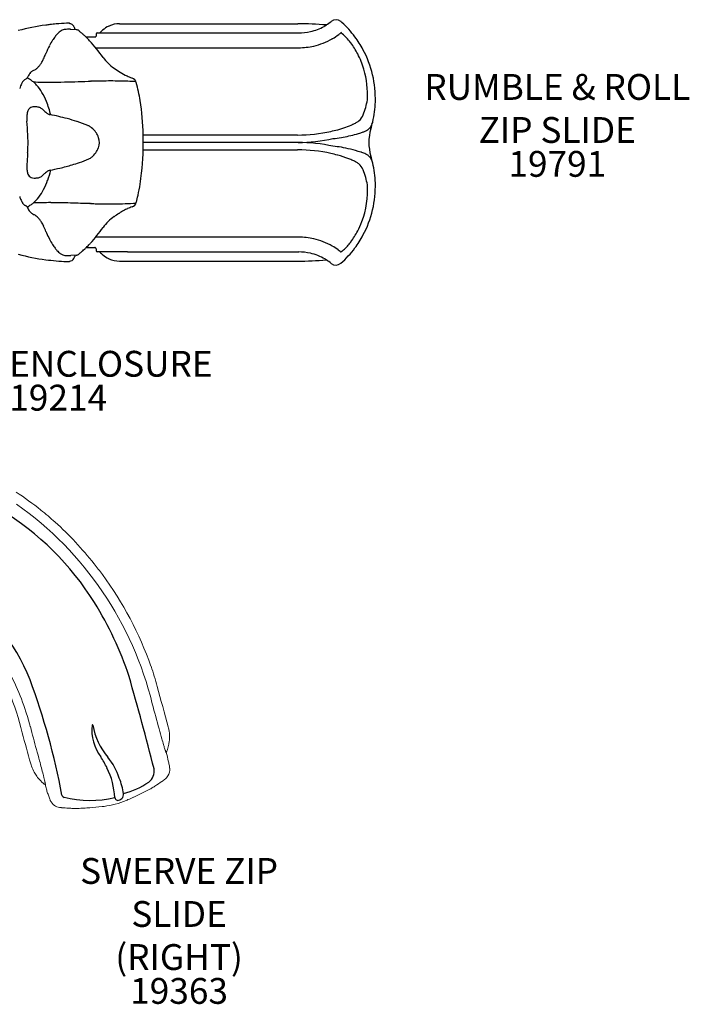
# Model space of a CAD drawing. Units: inches. Extents: x 18 to 419, y 97 to 467.
# Drawn here: x 278 to 408, y 136 to 327 of the extents above; entities that cross this region are included whole.
import ezdxf

# ---------------------------------------------------------------- set-up
doc = ezdxf.new("R2010")
doc.units = ezdxf.units.IN
doc.header["$LTSCALE"] = 12
doc.header["$MEASUREMENT"] = 0
for name, color, linetype in [('1', 7, 'Continuous'), ('20', 7, 'Continuous'), ('8', 7, 'Continuous')]:
    doc.layers.add(name, color=color, linetype=linetype)
doc.styles.add('NORMAL', font='simplex')
doc.styles.add('ROMANS', font='romans.shx')

msp = doc.modelspace()

# ---------------------------------------------------------------- linework, layer by layer
at = {"layer": '1'}
for p, q in [((287.93, 326.15), (287.93, 326.15)), ((287.94, 326.15), (287.94, 326.15)), ((297.56, 326.16), (332.07, 326.16)), ((340.42, 326.57), (340.43, 326.57)), ((340.42, 326.57), (340.42, 326.57)), ((289.17, 325), (288.12, 325.07)), ((293.02, 324.14), (293.02, 323.77)), ((293.27, 324.39), (299.08, 324.39)), ((299.08, 324.39), (332.24, 324.39)), ((338.75, 323.24), (338.57, 323.14)), ((292.95, 321.51), (332.24, 321.51)), ((295.91, 315.07), (295.91, 315.07)), ((296.07, 315.07), (296.07, 315.07)), ((281.02, 310.07), (281.02, 310.07)), ((289.02, 307.32), (289.02, 307.32)), ((289.27, 307.24), (289.27, 307.24)), ((332.04, 304.61), (302.14, 304.61)), ((332.13, 303.17), (302.16, 303.17)), ((332.13, 303.17), (332.13, 303.18)), ((302.14, 301.74), (332.04, 301.74)), ((289.02, 299.02), (289.02, 299.02)), ((289.27, 299.1), (289.27, 299.1)), ((332.24, 284.84), (292.95, 284.84)), ((293.02, 282.58), (293.02, 282.21)), ((338.75, 283.11), (338.57, 283.21)), ((289.17, 281.35), (288.12, 281.28)), ((299.08, 281.96), (293.27, 281.96)), ((299.08, 281.96), (332.24, 281.96)), ((287.94, 280.19), (287.94, 280.19)), ((297.55, 280.19), (332.07, 280.19))]:
    msp.add_line(p, q, dxfattribs=at)
for centre, radius, start, end in [((288.81, 285.44), 40.82, 94.9186, 96.6601), ((288.99, 283.72), 42.55, 92.2458, 94.9636), ((288.99, 284.12), 42.15, 91.5925, 92.2712), ((287.82, 326.15), 0.102, 75.4896, 91.512), ((287.82, 326.16), 0.0922, 75.1987, 91.6678), ((287.82, 326.14), 0.112, 38.5113, 74.3731), ((287.85, 326.24), 0.00847, 76.2043, 91.6103), ((287.85, 326.24), 0.00939, 74.9384, 76.4254), ((287.79, 326.12), 0.15, 34.5242, 38.8411), ((287.76, 326.1), 0.18, 25.1428, 34.6986), ((287.7, 326.07), 0.249, 23.1582, 25.3347), ((287.55, 326), 0.416, 21.391, 23.1413), ((287.85, 325.14), 1.02, 33.4961, 85.0142), ((297.56, 321.4), 4.76, 90.1254, 115.3277), ((332.07, 264.55), 61.61, 84.853, 89.9998), ((331.93, 334.63), 10.39, 302.96, 309.5), ((338.55, 326.61), 0.00438, 137.7211, 144.7377), ((338.55, 326.6), 0.0062, 144.589, 149.6805), ((339.46, 325.5), 1.44, 48.2037, 129.5278), ((338.55, 326.61), 0.00298, 128.7483, 137.8123), ((335.02, 320.49), 8.14, 48.1274, 48.3801), ((333.2, 318.47), 10.85, 47.9546, 48.2633), ((332.8, 318.01), 11.47, 48.0604, 48.1485), ((328.26, 312.96), 18.25, 47.6178, 48.0127), ((325.12, 309.51), 22.92, 47.501, 47.6394), ((327.09, 311.66), 20.01, 36.6834, 47.5022), ((289.02, 283.17), 43.1, 97.6489, 104.8569), ((289.08, 282.51), 43.76, 96.5724, 97.6124), ((290.34, 319.67), 6.59, 136.6244, 142.9735), ((288.21, 321.75), 3.61, 123.0373, 137.3348), ((287.31, 323.12), 1.97, 108.6268, 122.8073), ((287.11, 323.67), 1.39, 94.8431, 108.1586), ((287.74, 316.33), 8.75, 91.4913, 94.8921), ((287.69, 318.35), 6.74, 87.4117, 91.4808), ((287.73, 319.44), 5.64, 85.9991, 87.3144), ((287.69, 325.03), 1.2, 23.2086, 33.6938), ((287.09, 324.77), 1.86, 19.2388, 23.3471), ((273.99, 320.2), 15.74, 18.4922, 19.2338), ((291.85, 326.22), 3.11, 199.3364, 201.0047), ((290.79, 325.81), 1.97, 201.0183, 203.9749), ((289.09, 323.73), 1.27, 77.371, 86.1715), ((289.15, 324.01), 0.979, 63.5737, 77.4307), ((289.19, 324.11), 0.88, 61.551, 63.3117), ((289.3, 324.3), 0.655, 46.1084, 61.7559), ((289.39, 324.39), 0.531, 34.4349, 45.9772), ((289.45, 324.44), 0.453, 22.1051, 34.2212), ((287.36, 320.85), 4.52, 51.8861, 56.2528), ((285.76, 318.78), 7.14, 49.9647, 52.0474), ((283.3, 315.85), 10.96, 48.4976, 49.9714), ((293.27, 324.14), 0.25, 90.0016, 179.9987), ((298.3, 320.22), 6.16, 130.8303, 137.4402), ((297.86, 320.77), 5.45, 115.2738, 131.0445), ((332.24, 334.62), 10.23, 270.0002, 282.8858), ((332.28, 334.52), 10.13, 282.7834, 298.8996), ((332.68, 333.75), 9.26, 299.0528, 300.0079), ((333.05, 333.03), 8.45, 300.1051, 301.6968), ((334.25, 331.1), 6.18, 301.6923, 302.4046), ((336.09, 328.2), 2.75, 302.3466, 303.2682), ((337.6, 325.91), 0.000000639, 334.7167, 96.8949), ((337.6, 325.91), 0.00000667, 312.108, 337.4334), ((337.6, 325.91), 0.0000697, 309.6806, 316.3012), ((337.6, 325.91), 0.000347, 306.6306, 310.1307), ((337.6, 325.91), 0.00158, 305.2743, 306.918), ((337.59, 325.91), 0.00466, 304.5633, 305.36), ((337.59, 325.92), 0.0103, 304.1184, 304.5876), ((337.58, 325.93), 0.025, 303.5727, 304.0921), ((337.58, 325.94), 0.0402, 303.4233, 303.626), ((335.47, 329.96), 7.43, 307.7626, 310.1701), ((337.36, 327.74), 4.51, 310.0819, 312.0875), ((339.16, 325.76), 1.84, 311.8617, 318.047), ((340.38, 324.39), 0.00826, 82.8564, 92.6978), ((340.38, 324.39), 0.00772, 80.3689, 82.7431), ((340.38, 324.35), 0.041, 74.2592, 79.9618), ((340.37, 324.32), 0.0805, 68.7332, 74.2818), ((340.34, 324.24), 0.162, 65.5541, 69.0372), ((340.27, 324.08), 0.333, 61.9532, 65.5634), ((340.15, 323.86), 0.587, 60.6809, 62.1766), ((340, 323.59), 0.893, 59.1689, 60.684), ((339.75, 323.17), 1.38, 57.4166, 59.1669), ((339.39, 322.6), 2.06, 56.1118, 57.5055), ((337.71, 320.49), 4.76, 51.4746, 53.4912), ((335.04, 317.23), 8.96, 36.329, 51.0841), ((296.72, 315.35), 14.31, 147.8829, 152.6937), ((292.88, 317.75), 9.77, 142.9153, 147.8345), ((279.56, 311.63), 16.6, 46.2873, 48.4998), ((276.61, 308.49), 20.9, 45.8958, 46.378), ((289.52, -4.54), 328.08, 89.4323, 89.7179), ((281.26, 313.29), 14.22, 42.374, 45.8807), ((281.26, 313.29), 14.22, 42.374, 45.8807), ((265.21, 298.73), 35.89, 35.6077, 42.2797), ((265.21, 298.73), 35.89, 35.6077, 42.2797), ((292.77, 323.77), 0.25, 269.4706, 359.9687), ((332.28, 334.51), 12.99, 282.8171, 299.8931), ((333.05, 333.13), 11.41, 299.9945, 307.6429), ((334.67, 316.92), 9.45, 35.8341, 36.5227), ((329.34, 312.84), 16.16, 27.5715, 36.5073), ((327.09, 311.66), 20, 28.3561, 36.6812), ((271.09, 324.82), 12.99, 339.3925, 340.1416), ((301.94, 312.66), 20.17, 152.7205, 157.4344), ((328.7, 312.56), 16.86, 16.4991, 27.411), ((327.09, 311.66), 20, 358.1629, 28.3571), ((277.41, 321.74), 5.95, 323.3289, 329.581), ((275.58, 322.83), 8.08, 329.4953, 334.594), ((272.84, 324.13), 11.11, 334.5868, 339.5256), ((301.43, 324.67), 8.66, 215.6159, 235.3797), ((301.43, 324.67), 8.66, 215.6159, 235.3797), ((282.63, 314.61), 3.11, 141.3413, 150.2944), ((282.01, 315.1), 2.32, 132.1605, 141.2939), ((281.66, 315.49), 1.79, 123.195, 132.083), ((281.45, 315.8), 1.41, 112.7938, 123.1322), ((281.37, 315.99), 1.21, 107.9971, 112.5873), ((279.85, 319.46), 2.59, 296.1188, 306.8589), ((279.42, 320.05), 3.32, 306.7846, 315.9184), ((278.64, 320.82), 4.41, 315.8229, 323.4154), ((310.06, 337.05), 23.75, 235.2205, 238.6309), ((310.06, 337.05), 23.75, 235.2205, 238.6309), ((305.61, 329.67), 15.13, 238.4585, 244.1811), ((305.61, 329.67), 15.13, 238.4585, 244.1811), ((328.21, 312.42), 17.36, 356.6274, 16.4658), ((281.72, 313.01), 3.49, 149.5995, 154.4142), ((280.81, 313.54), 2.43, 143.4018, 149.6368), ((280.02, 314.15), 1.43, 130.3331, 143.9852), ((279.65, 314.59), 0.854, 115.6333, 130.1901), ((279.54, 314.8), 0.622, 105.0027, 115.0731), ((283.43, 314.15), 4.03, 150.2972, 158.0411), ((276.06, 308.7), 7.85, 57.182, 62.4125), ((274.99, 307.06), 9.81, 53.0009, 57.1263), ((283.84, 392.4), 77.56, 267.8221, 270.2963), ((275.44, 308.86), 8.13, 41.7154, 47.9325), ((283.8, 433.48), 118.64, 270.2119, 271.1749), ((281.27, 553.74), 238.93, 271.1904, 271.8247), ((261.51, 1233.18), 918.66, 271.70749, 271.87204), ((290.28, 419.36), 104.35, 270.6765, 270.837), ((291.95, 305.68), 9.34, 89.9377, 90.8603), ((292.06, 434.33), 119.31, 269.9535, 270.0195), ((297.21, 91.2), 223.87, 90.7941, 91.3088), ((295.81, 202.63), 112.44, 89.0998, 90.8688), ((296.3, 238.82), 76.24, 86.6473, 89.0408), ((303.05, 324.39), 9.26, 244.1954, 250.1516), ((303.05, 324.39), 9.26, 244.1954, 250.1516), ((302.34, 322.51), 7.25, 250.4354, 251.2134), ((302.34, 322.51), 7.25, 250.4354, 251.2134), ((299.59, 314.44), 1.27, 14.725, 71.1461), ((299.59, 314.44), 1.27, 14.725, 71.1461), ((266.88, 305.8), 35.1, 8.972, 14.7911), ((266.88, 305.8), 35.1, 8.972, 14.7911), ((285.73, 311.32), 7.84, 158.9044, 162.806), ((283.32, 312.25), 5.25, 154.4649, 158.8744), ((274.33, 307.91), 9.59, 31.0511, 41.4877), ((271.63, 306.29), 12.74, 22.2394, 31.0452), ((267.53, 304.62), 17.17, 13.186, 22.2013), ((252.27, 303.56), 49.89, 1.2792, 8.9052), ((252.27, 303.56), 49.89, 1.2792, 8.9052), ((330.46, 314.08), 15.32, 338.7243, 349.9549), ((327.09, 311.66), 20, 347.0108, 358.1643), ((282.51, 308.33), 2.86, 164.2034, 173.821), ((281.32, 308.66), 1.63, 152.1407, 164.1294), ((280.87, 308.9), 1.12, 126.0557, 152.314), ((281.06, 308.59), 1.48, 91.6691, 124.8911), ((281.17, 305.89), 4.18, 86.334, 92.0308), ((281.24, 307.14), 2.93, 80.5385, 86.2231), ((281.36, 307.84), 2.22, 73.1317, 80.4987), ((281.51, 308.34), 1.7, 52.0559, 73.2471), ((281.33, 308.09), 2.01, 45.5602, 52.3489), ((292.59, 319.61), 14.1, 225.6657, 226.8579), ((287.34, 313.97), 6.39, 226.6942, 230.8746), ((285.79, 312.1), 3.97, 231.052, 234.9412), ((287.93, 307.96), 8.3, 177.8667, 181.3209), ((295.47, 308.09), 15.84, 181.1846, 183.0091), ((284.46, 308.09), 4.82, 173.4426, 177.8353), ((181.84, 299.62), 98.11, 2.9792, 4.4701), ((284.91, 310.84), 2.43, 234.9629, 240.1334), ((284.54, 310.19), 1.68, 239.9763, 249.507), ((284.35, 309.7), 1.16, 249.7569, 258.1933), ((273.66, 256.55), 53.05, 74.9318, 78.6348), ((277.2, 269.85), 39.29, 72.0163, 74.8746), ((281.27, 282.24), 26.25, 67.2942, 72.1071), ((340.84, 311.38), 5.06, 296.1441, 300.3825), ((341.49, 310.29), 3.79, 300.2412, 309.0067), ((341.88, 309.79), 3.17, 309.161, 310.8891), ((342.16, 309.49), 2.75, 310.6161, 339.277), ((327.09, 311.66), 20, 342.9816, 347.0111), ((343.6, 307.84), 3.06, 337.6702, 346.2299), ((343.2, 307.95), 3.47, 346.0529, 347.0218), ((283.61, 288.04), 20, 66.3717, 67.0735), ((290.74, 304.37), 2.18, 49.0327, 66.1365), ((288.85, 302.1), 5.13, 35.7905, 49.6908), ((290.02, 302.95), 3.69, 18.0498, 35.7641), ((333.08, 329.83), 25.1, 282.4202, 285.5021), ((333.61, 328.02), 23.22, 285.4465, 289.5284), ((334.86, 324.57), 19.55, 289.4625, 293.8224), ((340.28, 312.5), 6.31, 293.0555, 296.2418), ((334.25, 337.94), 34.39, 285.4566, 286.9401), ((341.67, 313.58), 8.92, 286.9828, 289.0709), ((342.67, 310.73), 5.9, 288.9087, 294.7356), ((343.58, 308.76), 3.73, 294.7695, 302.2904), ((343.96, 308.13), 3, 302.5506, 304.9246), ((344.14, 307.61), 2.47, 308.348, 337.75), ((354.82, 303.17), 9, 162.9816, 197.0184), ((246.44, 303.04), 33.42, 0.2333, 2.8738), ((257.5, 303.11), 22.36, 357.5293, 0.16), ((290.68, 303.17), 2.99, 340.2061, 17.8345), ((246.63, 303.16), 55.53, 353.8752, 1.5559), ((246.63, 303.16), 55.53, 353.8752, 1.5559), ((336.61, 330.08), 26.27, 274.9705, 278.5405), ((331.53, 348.12), 44.92, 281.5319, 285.344), ((239.12, 303.95), 40.76, 356.0293, 357.4736), ((289.97, 303.43), 3.75, 322.7929, 340.2243), ((336.61, 276.3), 26.23, 81.4572, 85.0317), ((331.09, 256.23), 46.97, 76.2613, 78.4246), ((333.47, 265.69), 37.21, 73.1162, 76.3583), ((341.59, 292.51), 9.19, 71.6451, 73.0067), ((342.29, 294.61), 6.98, 68.7348, 71.7321), ((306.89, 297.92), 27.27, 176.4886, 178.6142), ((415.88, 291.11), 136.47, 175.7933, 176.4374), ((281.94, 322.34), 24.36, 288.8129, 293.4224), ((290.81, 301.84), 2.02, 293.6444, 294.2235), ((290.73, 301.99), 2.2, 294.4636, 310.9163), ((288.85, 304.25), 5.14, 310.2863, 323.0163), ((333.03, 276.33), 25.3, 74.5103, 77.5674), ((333.69, 278.6), 22.94, 68.9684, 74.5651), ((335.09, 282.33), 18.95, 66.1449, 68.8685), ((340.15, 293.57), 6.63, 63.8335, 66.8692), ((341.05, 295.37), 4.61, 55.9555, 64.047), ((343.03, 296.46), 4.99, 63.3572, 68.8796), ((343.77, 297.93), 3.34, 55.2617, 63.4102), ((343.94, 298.52), 2.77, 48.8919, 51.2317), ((344.15, 298.74), 2.46, 22.2124, 49.1235), ((327.09, 294.69), 20, 12.9889, 17.0184), ((343.54, 298.49), 3.12, 12.7962, 22.2596), ((287.92, 298.38), 8.29, 178.5914, 182.0683), ((283.45, 298.19), 3.81, 181.6273, 192.6311), ((285.7, 294.37), 3.81, 124.0917, 129.7552), ((284.8, 295.69), 2.22, 118.2482, 123.9368), ((267.2, 301.82), 17.51, 340.0642, 346.7686), ((284.54, 296.17), 1.67, 111.5177, 118.2299), ((284.35, 296.67), 1.14, 101.6938, 111.7057), ((273.35, 351.26), 54.55, 281.3841, 283.442), ((275.58, 342.2), 45.22, 283.3572, 286.4607), ((278.83, 331.25), 33.8, 286.4383, 288.9306), ((341.59, 296.2), 3.63, 50.9003, 55.6906), ((342.16, 296.86), 2.75, 23.5127, 51.333), ((341.8, 296.69), 3.14, 21.2439, 23.7634), ((330.43, 292.27), 15.35, 10.0565, 21.2643), ((327.09, 294.69), 20, 1.8362, 12.9887), ((281.64, 297.8), 1.96, 193.1855, 203.2899), ((280.9, 297.48), 1.16, 202.8293, 248.0288), ((281.07, 297.82), 1.55, 246.9935, 268.0167), ((281.17, 300.57), 4.29, 267.9846, 271.9582), ((281.21, 299.52), 3.24, 271.8528, 277.0396), ((281.31, 298.72), 2.44, 276.9672, 283.7362), ((281.45, 298.19), 1.9, 283.6747, 292.2599), ((281.48, 298.08), 1.78, 292.7039, 315.0882), ((293.62, 285.68), 15.58, 133.6035, 134.3155), ((270.55, 300.56), 13.93, 332.1472, 340.2036), ((288.86, 290.69), 8.67, 131.6623, 133.6729), ((286.9, 292.89), 5.72, 129.5668, 131.6626), ((261.27, 301.61), 40.81, 347.7577, 353.8527), ((261.27, 301.61), 40.81, 347.7577, 353.8527), ((273.49, 299.01), 10.61, 322.746, 332.1562), ((328.25, 293.93), 17.33, 339.4066, 3.3748), ((327.09, 294.69), 20, 331.6442, 1.8359), ((285.93, 295.09), 8.05, 197.2091, 199.7819), ((283.97, 294.37), 5.96, 199.6338, 203.6656), ((282.36, 293.66), 4.2, 203.665, 207.8527), ((281.32, 293.12), 3.03, 207.8546, 211.8623), ((275.34, 297.6), 8.29, 312.101, 322.7468), ((269.39, 299.93), 32.52, 345.1177, 347.6043), ((269.39, 299.93), 32.52, 345.1177, 347.6043), ((280.67, 292.7), 2.25, 211.7649, 216.7394), ((280.17, 292.33), 1.63, 216.535, 223.8391), ((279.77, 291.94), 1.07, 223.378, 237.2291), ((279.55, 291.59), 0.66, 237.2256, 254.7656), ((276.09, 297.6), 7.79, 297.557, 303.4796), ((283.47, 292.22), 4.08, 201.9647, 207.5182), ((282.88, 291.9), 3.41, 207.4155, 214.7178), ((282.27, 291.47), 2.66, 214.6819, 223.0959), ((274.99, 299.29), 9.81, 303.4005, 307.0091), ((283.92, 209.21), 82.3, 89.775, 92.1066), ((283.61, 154.19), 137.32, 88.3527, 89.7371), ((261.53, -626.06), 917.88, 88.12786, 88.37501), ((290.28, 187), 104.35, 89.163, 89.3235), ((291.95, 301.07), 9.74, 269.1589, 270.0435), ((292.06, 172), 119.33, 89.9805, 90.0465), ((297.21, 515.12), 223.85, 268.6912, 268.9493), ((296.28, 457.47), 166.19, 268.9048, 269.5944), ((295.89, 403.64), 112.36, 269.6021, 270.3607), ((296.23, 369.12), 77.83, 270.2669, 273.3375), ((307.07, 274.13), 18.07, 118.7606, 122.113), ((307.07, 274.13), 18.07, 118.7606, 122.113), ((304.71, 278.43), 13.16, 115.1188, 118.7906), ((304.71, 278.43), 13.16, 115.1188, 118.7906), ((302.82, 282.52), 8.66, 109.0193, 115.2801), ((302.82, 282.52), 8.66, 109.0193, 115.2801), ((299.59, 291.91), 1.27, 288.8941, 345.0571), ((299.59, 291.91), 1.27, 288.8941, 345.0571), ((281.82, 291.05), 2.04, 223.0968, 231.3486), ((281.55, 290.71), 1.6, 231.2569, 240.8549), ((281.39, 290.42), 1.28, 240.7736, 251.8782), ((279.87, 286.92), 2.55, 57.4548, 63.8996), ((279.6, 286.51), 3.04, 47.59, 57.2075), ((278.89, 285.75), 4.08, 37.9235, 47.474), ((277.61, 284.74), 5.71, 31.6168, 37.9964), ((301.44, 281.67), 8.67, 124.6273, 144.3772), ((301.44, 281.67), 8.67, 124.6273, 144.3772), ((309.82, 269.67), 23.3, 122.0334, 124.8345), ((309.82, 269.67), 23.3, 122.0334, 124.8345), ((275.73, 283.59), 7.92, 25.3746, 31.5551), ((272.48, 282.06), 11.51, 19.7285, 25.3423), ((264.68, 308.04), 36.57, 318.1384, 324.3412), ((264.68, 308.04), 36.57, 318.1384, 324.3412), ((329.33, 293.52), 16.17, 323.496, 332.4252), ((328.72, 293.78), 16.83, 332.5934, 339.3068), ((304.07, 294.62), 22.5, 202.6769, 203.4222), ((301.26, 293.36), 19.42, 203.3044, 207.3376), ((296.42, 290.83), 13.96, 207.2487, 212.1812), ((332.3, 271.89), 12.94, 60.1246, 77.2138), ((327.09, 294.69), 20, 323.3188, 331.6439), ((292.89, 288.61), 9.79, 212.1686, 217.0811), ((290.53, 286.82), 6.83, 217.0801, 221.7616), ((289.09, 285.52), 4.89, 221.6308, 227.466), ((285.66, 287.73), 7.32, 306.8063, 310.9007), ((281.84, 292.19), 13.19, 310.766, 312.7293), ((276.33, 298.14), 21.31, 312.7579, 314.1229), ((289.45, 620.15), 337.34, 270.286, 270.5638), ((280.93, 293.38), 14.68, 314.1743, 317.5708), ((280.93, 293.38), 14.68, 314.1743, 317.5708), ((269.69, 303.66), 29.92, 317.5522, 317.9749), ((269.69, 303.66), 29.92, 317.5522, 317.9749), ((292.77, 282.58), 0.25, 0.0012, 90.5595), ((293.27, 282.21), 0.25, 180.0304, 269.9693), ((332.92, 273.02), 11.65, 53.1729, 60.0032), ((335.11, 275.94), 8, 49.7286, 53.1585), ((327.09, 294.69), 20, 311.8013, 323.3178), ((336.28, 287.68), 7.07, 307.6609, 311.2199), ((334.87, 289.26), 9.19, 311.3286, 324.2603), ((289.02, 323.18), 43.1, 255.15, 262.3512), ((289.15, 324.33), 44.25, 262.3846, 265.0195), ((288.18, 284.53), 3.54, 227.4028, 233.4038), ((287.45, 283.5), 2.28, 232.8026, 247.3425), ((287.11, 282.7), 1.42, 247.3913, 265.112), ((287.8, 290.8), 9.54, 265.1634, 266.0812), ((287.71, 289.29), 8.03, 265.9996, 269.622), ((287.7, 287.43), 6.17, 269.5837, 273.9249), ((287.85, 281.21), 1.02, 275.0036, 328.1318), ((287.57, 281.38), 1.34, 328.129, 340.1908), ((285.71, 282.08), 3.33, 339.733, 341.1625), ((294.94, 279.02), 6.39, 160.0837, 161.9391), ((290.9, 280.49), 2.1, 156.0802, 160.1224), ((289.08, 282.72), 1.37, 273.9727, 276.5508), ((289.1, 282.52), 1.17, 276.3409, 285.708), ((289.17, 282.3), 0.938, 285.6699, 298.2939), ((289.28, 282.07), 0.683, 298.5257, 308.4767), ((289.34, 282), 0.591, 308.2817, 318.7538), ((289.43, 281.92), 0.471, 318.718, 337.2555), ((285.94, 287.4), 6.89, 304.7458, 306.5903), ((297.9, 286.47), 6.15, 227.0222, 231.7398), ((298.3, 286.13), 6.16, 226.8764, 229.1697), ((297.86, 285.58), 5.45, 228.9555, 244.7262), ((297.56, 284.95), 4.76, 244.6723, 269.8746), ((332.07, 341.8), 61.61, 270.0002, 275.147), ((332.24, 271.73), 10.23, 77.1142, 89.9998), ((332.29, 271.86), 10.09, 60.1414, 77.2385), ((333.12, 273.44), 8.31, 57.9844, 59.8926), ((335.05, 276.53), 4.67, 57.2122, 57.9474), ((336.07, 278.12), 2.78, 56.7419, 57.1037), ((331.93, 271.72), 10.39, 50.5, 57.04), ((337.45, 278.71), 4.37, 47.8466, 49.6496), ((340.38, 281.96), 0.008, 269.4658, 279.5562), ((340.38, 281.96), 0.00868, 267.3729, 269.5799), ((340.38, 282), 0.041, 280.0382, 282.7362), ((340.36, 282.06), 0.112, 287.9511, 292.2829), ((340.37, 282.01), 0.0557, 283.1337, 287.7819), ((340.31, 282.17), 0.224, 292.3754, 296.0858), ((340.2, 282.41), 0.492, 296.1312, 299.4644), ((340, 282.76), 0.893, 299.316, 300.8311), ((339.71, 283.24), 1.46, 300.8801, 302.5364), ((339.29, 283.9), 2.24, 302.552, 303.8307), ((337.7, 285.87), 4.76, 306.4877, 307.4135), ((288.97, 322.36), 42.27, 265.0275, 267.7631), ((288.98, 322.04), 41.96, 267.7273, 268.4091), ((287.82, 280.19), 0.0924, 268.3523, 284.7811), ((287.82, 280.2), 0.0992, 273.8865, 284.757), ((287.82, 280.21), 0.11, 288.9815, 314.2299), ((287.82, 280.2), 0.0994, 284.8257, 288.7348), ((287.85, 280.11), 0.00861, 268.3916, 283.5697), ((287.85, 280.11), 0.00954, 283.3505, 284.8164), ((287.79, 280.23), 0.143, 314.5558, 331.8896), ((287.68, 280.29), 0.269, 331.5218, 339.0602), ((339.46, 280.85), 1.44, 230.466, 311.8026), ((245.92, 184.9), 55.15, 31.9273, 58.7317), ((249.72, 187.49), 32.66, 20.8536, 61.8705), ((232.83, 177.33), 70.27, 18.6413, 31.5255), ((153.72, 152.14), 134.97, 10.5327, 20.3682), ((-273.78, 35.49), 596.27, 14.20918, 15.99441), ((301.05, 189.42), 8.85, 174.048, 216.3463), ((292.32, 190.33), 0.0671, 17.079, 171.9177), ((306.04, 192.95), 13.9, 190.802, 219.3946), ((282.83, 176.41), 13.55, 24.6261, 35.003), ((285.75, 176.23), 12.39, 18.1352, 39.6119), ((282.08, 175.55), 14.59, 3.042, 26.4713), ((301.45, 181.5), 2.83, 309.4863, 7.2759), ((282.97, 174.47), 15.6, 9.6097, 21.0931), ((293.95, 193.18), 16.69, 285.2936, 303.8498), ((287.01, 176.94), 0.606, 192.8932, 252.6382), ((291.83, 196.89), 21.12, 256.2881, 283.1986), ((297.24, 176.36), 0.585, 183.2335, 258.0737), ((297.18, 176.96), 1.18, 266.9475, 5.8091)]:
    msp.add_arc(centre, radius, start, end, dxfattribs=at)
at = {"layer": '1', "lineweight": 0}
for centre, radius, start, end in [((239.52, 178.1), 68.83, 51.5411, 56.4821), ((238.98, 178.62), 66.84, 13.7109, 54.6454), ((244.54, 184.53), 60.67, 48.0574, 51.4727), ((240.53, 180.37), 66.45, 38.3481, 47.8777), ((238.16, 178.33), 69.58, 36.2743, 38.4551), ((239.6, 179.19), 67.9, 19.3871, 36.4078), ((236.79, 179.44), 44.74, 17.5167, 31.0739), ((237.28, 178.95), 70.18, 15.6206, 18.942), ((221.57, 174.55), 58.95, 14.0683, 22.063), ((1429.74, 500.51), 1164.89, 195.05922, 195.45892), ((578.93, 266.92), 284.4, 194.7599, 195.774), ((223.29, 174.66), 59.05, 15.0968, 17.9981), ((493.38, 243.88), 221.57, 194.3727, 195.982), ((1095.88, 405.21), 843.48, 194.77875, 195.0883), ((643.16, 279.86), 349.76, 194.954, 195.2791), ((300.09, 188.16), 7.15, 11.0937, 14.9923), ((307, 190.01), 0.000164, 15.0055, 19.974), ((299.86, 188.11), 7.38, 359.7226, 11.0819), ((396.15, 212.42), 93.71, 195.3017, 196.0229), ((299.41, 188.19), 7.84, 336.9852, 352.8512), ((299.94, 188.11), 7.31, 352.8827, 359.7198), ((552.29, 259.46), 280.69, 195.2476, 195.7207), ((336.9, 195.41), 32.07, 196.0304, 197.3355), ((314.26, 188.34), 8.34, 197.3349, 199.7381), ((307.42, 185.88), 1.08, 199.3765, 205.7652), ((306.52, 185.44), 0.0842, 204.4451, 222.5701), ((306.46, 185.38), 0.00382, 28.7558, 45.0091), ((306.43, 185.37), 0.0326, 21.5426, 29.1734), ((306.32, 185.32), 0.155, 19.6902, 22.2881), ((306.04, 185.22), 0.457, 17.9612, 19.7797), ((305.25, 184.96), 1.28, 16.9653, 18.0576), ((303.49, 184.43), 3.13, 15.887, 16.9407), ((301.26, 183.79), 5.44, 14.9535, 15.9397), ((311.59, 186.55), 5.25, 194.9539, 196.1652), ((308.94, 185.78), 2.49, 196.2061, 197.1948), ((307.5, 185.34), 0.984, 197.2159, 198.4804), ((306.84, 185.11), 0.283, 198.2377, 201.3948), ((306.62, 185.03), 0.0515, 201.3989, 206.5789), ((299.23, 188.25), 8.03, 336.1445, 337.0339), ((306.58, 185.01), 0.00655, 204.2543, 220.755), ((306.58, 185), 0.000569, 214.1358, 268.8084), ((306.58, 185), 0.000473, 293.0256, 354.9512), ((306.58, 185), 0.00158, 341.7839, 357.8506), ((252.24, 171.74), 56, 11.8534, 13.8151), ((-19.13, 102.33), 311.95, 14.8134, 15.0652), ((284.7, 178.58), 22.84, 9.7871, 11.8008), ((287.28, 184.73), 7.15, 195.0153, 199.1587), ((287.53, 184.81), 7.41, 199.1837, 208.9907), ((287.44, 184.76), 7.31, 208.9646, 216.112), ((147.13, 146.1), 140.02, 14.343, 14.8901), ((305.08, 181.7), 2.21, 327.1346, 7.4155), ((296.63, 180.67), 10.73, 8.2031, 9.6242), ((291.5, 179.94), 15.9, 7.3712, 8.1513), ((287.89, 185.12), 7.88, 216.2647, 233.8774), ((223.73, 165.72), 60.95, 13.7379, 14.3119), ((254.82, 173.3), 28.95, 12.6918, 13.7782), ((273.69, 177.53), 9.61, 11.0019, 12.7881), ((280.01, 178.76), 3.17, 8.7001, 11.075), ((282.52, 179.13), 0.64, 2.2754, 9.4358), ((273.42, 226.14), 56.81, 303.5251, 305.0859), ((304.08, 182.68), 3.62, 303.4271, 307.3291), ((304.48, 182.18), 2.99, 307.1377, 316.6569), ((304.83, 181.84), 2.5, 316.6524, 327.4878), ((352.3, 199.06), 72.05, 196.3055, 197.0356), ((283.09, 179.16), 0.0634, 345.8935, 3.0476), ((283.21, 179.14), 0.0598, 184.378, 188.8023), ((283.16, 179.14), 0.00963, 173.8346, 185.7596), ((283.16, 179.14), 0.00338, 164.3952, 170.9412), ((283.44, 179.18), 0.293, 188.8431, 191.7347), ((284.1, 179.31), 0.967, 191.5262, 192.722), ((285.51, 179.63), 2.41, 192.7434, 193.6863), ((288.4, 180.34), 5.39, 193.7543, 195.04), ((278.35, 177.64), 5.02, 13.8571, 15.0747), ((280.85, 178.25), 2.45, 12.8786, 13.8992), ((282.16, 178.55), 1.1, 11.7005, 12.9058), ((282.87, 178.7), 0.376, 9.7608, 11.8131), ((283.22, 178.75), 0.0236, 358.6164, 7.8748), ((283.12, 178.74), 0.122, 6.8941, 9.8696), ((283.24, 178.75), 0.0015, 211.6021, 240.82), ((283.24, 178.75), 0.000269, 247.1378, 343.2048), ((283.24, 178.75), 0.00236, 337.8406, 359.3643), ((330.47, 192.35), 49.22, 197.0231, 197.9711), ((275.55, 229.74), 58.8, 294.8983, 297.1951), ((248.51, 282.77), 118.32, 297.1048, 297.6574), ((295.83, 192.04), 16.01, 298.3799, 300.9121), ((303.36, 178.11), 0.163, 297.3528, 298.3167), ((293.71, 195.56), 20.11, 300.9468, 303.4639), ((308.04, 185.03), 25.62, 197.8713, 199.7571), ((294.78, 180.26), 11.53, 199.7308, 201.7693), ((297.64, 181.42), 14.61, 201.8103, 202.6592), ((286.25, 176.67), 2.28, 202.669, 203.5627), ((286.2, 176.64), 2.22, 203.5829, 236.4343), ((292.38, 191.31), 16.84, 277.46, 292.5401), ((284.65, 210.05), 37.11, 292.4802, 293.0927), ((282.63, 214.68), 42.16, 293.1419, 294.7802), ((286.37, 176.94), 2.56, 237.0015, 260.5728), ((286.56, 177.92), 3.55, 260.0329, 266.5805), ((291.31, 229.94), 55.8, 264.9012, 266.2764), ((289.2, 196.38), 22.17, 266.0914, 268.3207), ((289.03, 190.34), 16.12, 268.2888, 271.6171), ((289.48, 174.39), 0.163, 271.683, 272.6471), ((284.65, 292.44), 118.32, 272.3426, 272.8952), ((287.22, 242.04), 67.85, 272.8808, 273.8669), ((288.82, 219.48), 45.23, 273.7691, 276.8025), ((289.77, 210.98), 36.68, 276.9038, 277.5234)]:
    msp.add_arc(centre, radius, start, end, dxfattribs=at)
at = {"layer": '1'}
for centre, major_axis, ratio, start_param, end_param in [((297.55, 326.03), (0, -0.125), 0.642788, 3.057423, 3.141593), ((332.24, 334.67), (0, -13.16), 0.997564, 0, 0.224576), ((279.83, 316.24), (0.536, 0.844), 0.243502, -2.831769, -2.16662), ((332.04, 334.67), (0, 30.06), 0.997564, 3.141593, 3.35817), ((332.13, 334.67), (0, -31.5), 0.997564, 0, 0.216577), ((332.13, 271.67), (0, 31.5), 0.997564, -0.216577, 0), ((332.04, 271.67), (0, -30.06), 0.997564, 2.925015, 3.141593), ((279.83, 290.11), (0.536, -0.844), 0.243502, 2.16662, 2.831769), ((332.24, 271.67), (0, 13.16), 0.997564, -0.224576, 0), ((297.55, 280.32), (0, 0.125), 0.642788, 3.141593, 3.225762), ((332.07, 280.32), (0, -0.125), 0.069756, 0, 0.084169)]:
    msp.add_ellipse(centre, major_axis=major_axis, ratio=ratio, start_param=start_param, end_param=end_param, dxfattribs=at)

# ---------------------------------------------------------------- texts
at = {"layer": '20', "char_height": 5, "attachment_point": 2, "style": 'NORMAL'}
for s, insert, width in [('19791', (382.3, 301.52), 33.8172), ('19214', (285.69, 256.25), 26.7824), ('19363', (309.09, 141.38), 27.9495)]:
    msp.add_mtext(s, dxfattribs=dict(at, insert=insert, width=width))
at = {"layer": '8', "char_height": 5, "attachment_point": 8}
for s, insert, width, style in [('RUMBLE & ROLL \\PZIP SLIDE', (382.3, 301.52), 112.7755, 'NORMAL'), ('RUNG ENCLOSURE', (285.69, 256.25), 62.5337, 'ROMANS'), ('SWERVE ZIP\\PSLIDE\\P(RIGHT)', (309.09, 141.38), 54.0706, 'NORMAL')]:
    msp.add_mtext(s, dxfattribs=dict(at, insert=insert, width=width, style=style))

doc.saveas('drawing.dxf')
